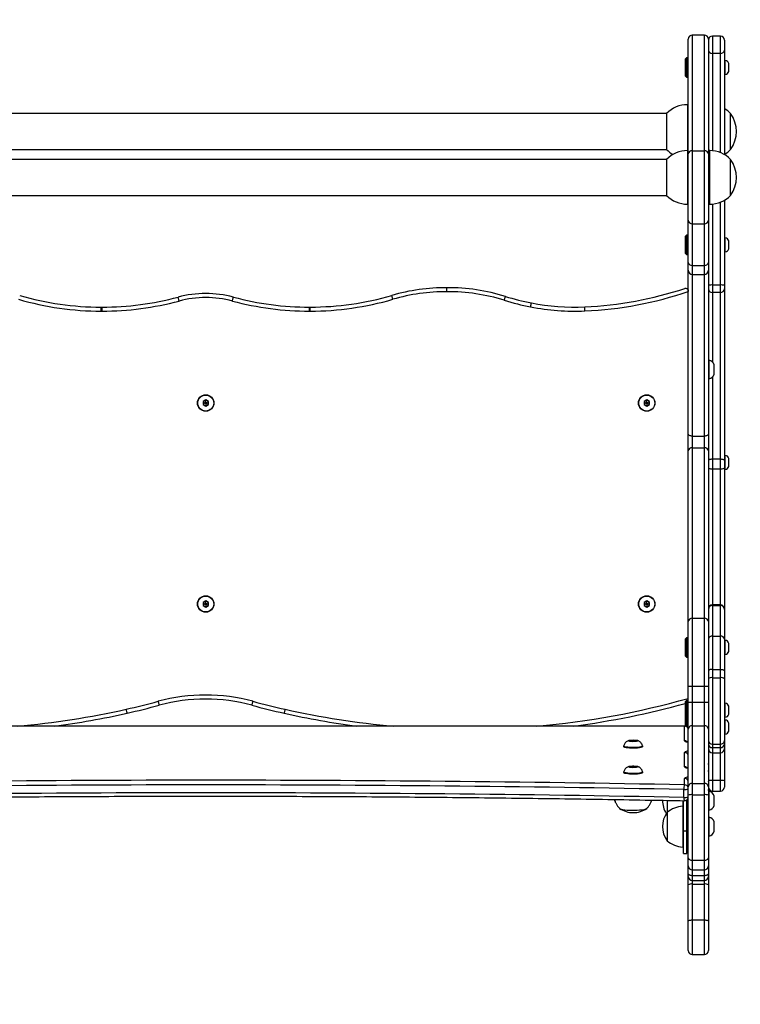
# Model space of a CAD drawing. Units: millimetres. Extents: x -291 to 579, y -2 to 559.
# Drawn here: x 177 to 231, y 144 to 218 of the extents above; entities that cross this region are included whole.
import ezdxf

# ---------------------------------------------------------------- set-up
doc = ezdxf.new("R2010")
doc.units = ezdxf.units.MM
doc.layers.add('VP-DIM', color=7, linetype='Continuous')
doc.layers.add('VP-HIC', color=6, linetype='Continuous')
doc.layers.add('VP-EQ', color=7, linetype='Continuous', true_color=0x8a3492)
doc.styles.get("Standard").update_dxf_attribs({"font": 'arial.ttf'})
doc.dimstyles.get("Standard").update_dxf_attribs({"dimtxt": 14, "dimasz": 20, "dimexe": 20, "dimexo": 50, "dimgap": 20, "dimtad": 0, "dimdec": 0, "dimzin": 0, "dimdsep": 46, "dimtxsty": 'Standard', "dimcen": -0.09, "dimadec": 0, "dimazin": 0, "dimtfac": 1, "dimtdec": 4, "dimtofl": 0, "dimtmove": 0, "dimatfit": 3, "dimfxl": 70, "dimfxlon": 1, "dimtolj": 1, "dimtzin": 0, "dimarcsym": 0})

# ---------------------------------------------------------------- blocks, each defined once
blk = doc.blocks.new('*D2')
at = {"layer": 'Defpoints', "color": 0}
for p in [(380.945, 538.827), (1.736, 182.545), (380.945, 182.545)]:
    blk.add_point(p, dxfattribs=at)
at = {"layer": 'VP-DIM', "color": 0, "lineweight": -2}
for p, q in [((1.736, 468.827), (1.736, 558.827)), ((380.945, 468.827), (380.945, 558.827)), ((21.736, 538.827), (164.218, 538.827)), ((360.945, 538.827), (235.13, 538.827))]:
    blk.add_line(p, q, dxfattribs=at)
at = {"layer": 'VP-DIM', "color": 0}
for points in [[(21.736, 542.161), (21.736, 535.494), (1.736, 538.827)], [(360.945, 535.494), (360.945, 542.161), (380.945, 538.827)]]:
    blk.add_solid(points, dxfattribs=at)
at = {"layer": 'VP-DIM', "color": 0, "insert": (199.674, 538.827), "char_height": 14, "attachment_point": 5}
blk.add_mtext('\\A1;379', dxfattribs=at)
blk = doc.blocks.new('*D3')
at = {"layer": 'Defpoints', "color": 0}
for p in [(191.341, 366.827), (558.945, 366.827), (191.341, -1.737)]:
    blk.add_point(p, dxfattribs=at)
at = {"layer": 'VP-DIM', "color": 0, "lineweight": -2}
for p, q in [((488.945, 366.827), (578.945, 366.827)), ((558.945, 346.827), (558.945, 229.735)), ((558.945, 18.263), (558.945, 158.823)), ((488.945, -1.737), (578.945, -1.737))]:
    blk.add_line(p, q, dxfattribs=at)
at = {"layer": 'VP-DIM', "color": 0}
for points in [[(562.279, 346.827), (555.612, 346.827), (558.945, 366.827)], [(555.612, 18.263), (562.279, 18.263), (558.945, -1.737)]]:
    blk.add_solid(points, dxfattribs=at)
at = {"layer": 'VP-DIM', "color": 0, "insert": (558.945, 194.279), "char_height": 14, "attachment_point": 5, "rotation": 90}
blk.add_mtext('\\A1;369', dxfattribs=at)
blk = doc.blocks.new('*D4')
at = {"layer": 'Defpoints', "color": 0}
for p in [(230.945, 462.264), (151.735, 206.262), (230.945, 206.266)]:
    blk.add_point(p, dxfattribs=at)
at = {"layer": 'VP-DIM', "color": 0, "lineweight": -2}
for p, q in [((151.735, 392.264), (151.735, 482.264)), ((230.945, 392.264), (230.945, 482.264)), ((131.735, 462.264), (111.735, 462.264)), ((250.945, 462.264), (270.945, 462.264))]:
    blk.add_line(p, q, dxfattribs=at)
at = {"layer": 'VP-DIM', "color": 0}
for points in [[(131.735, 458.931), (131.735, 465.597), (151.735, 462.264)], [(250.945, 465.597), (250.945, 458.931), (230.945, 462.264)]]:
    blk.add_solid(points, dxfattribs=at)
at = {"layer": 'VP-DIM', "color": 0, "insert": (196.34, 462.264), "char_height": 14, "attachment_point": 5}
blk.add_mtext('\\A1;79', dxfattribs=at)
blk = doc.blocks.new('*D5')
at = {"layer": 'Defpoints', "color": 0}
for p in [(154.59, 216.827), (476.59, 216.827), (154.59, 148.263)]:
    blk.add_point(p, dxfattribs=at)
at = {"layer": 'VP-DIM', "color": 0, "lineweight": -2}
for p, q in [((476.59, 236.827), (476.59, 256.827)), ((406.59, 216.827), (496.59, 216.827)), ((406.59, 148.263), (496.59, 148.263)), ((476.59, 128.263), (476.59, 108.263))]:
    blk.add_line(p, q, dxfattribs=at)
at = {"layer": 'VP-DIM', "color": 0}
for points in [[(473.257, 236.827), (479.924, 236.827), (476.59, 216.827)], [(479.924, 128.263), (473.257, 128.263), (476.59, 148.263)]]:
    blk.add_solid(points, dxfattribs=at)
at = {"layer": 'VP-DIM', "color": 0, "insert": (476.59, 181.478), "char_height": 14, "attachment_point": 5, "rotation": 90}
blk.add_mtext('\\A1;69', dxfattribs=at)
blk = doc.blocks.new('RC0622_')
at = {"color": 7, "linetype": 'Continuous', "lineweight": 25}
for p, q in [((228.541, 216.827), (227.641, 216.827)), ((227.341, 207.95), (227.341, 216.527)), ((228.841, 216.527), (228.841, 207.95)), ((229.741, 216.752), (229.141, 216.752)), ((230.041, 216.452), (230.041, 215.707)), ((229.741, 215.453), (229.141, 215.453)), ((230.041, 215.707), (230.041, 207.905)), ((227.216, 215.133), (227.141, 215.058)), ((227.141, 213.758), (227.141, 215.058)), ((227.341, 215.133), (227.216, 215.133)), ((227.216, 215.133), (227.216, 213.683)), ((230.091, 214.933), (230.041, 214.933)), ((230.091, 213.883), (230.091, 214.933)), ((230.371, 214.108), (230.371, 214.708)), ((230.041, 213.883), (230.091, 213.883)), ((227.141, 213.758), (227.216, 213.683)), ((227.216, 213.683), (227.341, 213.683)), ((228.841, 213.295), (228.841, 213.295)), ((225.721, 210.974), (156.961, 210.974)), ((225.721, 210.979), (225.721, 208.279)), ((227.341, 211.629), (227.281, 211.629)), ((230.501, 210.417), (230.501, 210.979)), ((230.501, 208.279), (230.501, 210.417)), ((156.961, 208.284), (225.721, 208.284)), ((227.341, 208.2), (227.281, 208.2)), ((227.641, 208.195), (227.641, 202.738)), ((227.641, 208.195), (228.541, 208.195)), ((228.541, 202.738), (228.541, 208.195)), ((228.941, 208.2), (228.841, 208.2)), ((225.721, 207.545), (156.961, 207.545)), ((225.721, 207.55), (225.721, 206.348)), ((227.341, 203.018), (227.341, 207.95)), ((228.841, 207.95), (228.841, 203.018)), ((230.501, 206.842), (230.501, 207.55)), ((230.501, 204.85), (230.501, 206.842)), ((225.721, 206.348), (225.721, 204.85)), ((156.961, 204.855), (225.721, 204.855)), ((230.041, 204.495), (230.041, 198.16)), ((227.281, 204.2), (227.341, 204.2)), ((228.841, 204.2), (228.941, 204.2)), ((227.341, 199.853), (227.341, 203.018)), ((228.841, 203.018), (228.841, 199.853)), ((227.641, 202.738), (228.541, 202.738)), ((227.641, 202.738), (227.641, 199.639)), ((228.541, 199.639), (228.541, 202.738)), ((227.216, 201.89), (227.141, 201.815)), ((227.141, 200.515), (227.141, 201.815)), ((227.341, 201.89), (227.216, 201.89)), ((227.216, 201.89), (227.216, 200.44)), ((230.091, 201.69), (230.041, 201.69)), ((230.091, 200.64), (230.091, 201.69)), ((230.371, 200.865), (230.371, 201.465)), ((230.041, 200.64), (230.091, 200.64)), ((227.141, 200.515), (227.216, 200.44)), ((227.216, 200.44), (227.341, 200.44)), ((227.341, 199.267), (227.341, 199.853)), ((227.341, 187.028), (227.341, 199.267)), ((227.641, 199.639), (228.541, 199.639)), ((228.841, 199.853), (228.841, 199.267)), ((228.841, 199.267), (228.841, 187.028)), ((227.641, 198.967), (228.541, 198.967)), ((227.341, 197.786), (227.341, 197.692)), ((227.341, 194.48), (227.341, 197.692)), ((229.741, 198.171), (229.141, 198.171)), ((229.141, 198.171), (229.141, 197.618)), ((229.741, 197.618), (229.741, 198.171)), ((230.041, 198.16), (230.041, 197.884)), ((230.041, 197.884), (230.041, 185.067)), ((229.741, 197.618), (229.141, 197.618)), ((229.741, 185.166), (229.741, 197.618)), ((228.891, 192.561), (228.841, 192.561)), ((228.891, 191.161), (228.891, 192.561)), ((229.281, 191.511), (229.281, 192.211)), ((228.841, 191.161), (228.891, 191.161)), ((191.341, 189.591), (191.141, 189.476)), ((191.141, 189.476), (191.141, 189.245)), ((191.314, 189.376), (191.141, 189.476)), ((191.314, 189.345), (191.141, 189.245)), ((191.141, 189.245), (191.341, 189.13)), ((191.341, 189.391), (191.314, 189.376)), ((191.314, 189.376), (191.314, 189.345)), ((191.314, 189.345), (191.341, 189.33)), ((191.541, 189.476), (191.341, 189.591)), ((191.341, 189.391), (191.341, 189.591)), ((191.368, 189.376), (191.341, 189.391)), ((191.341, 189.33), (191.368, 189.345)), ((191.341, 189.33), (191.341, 189.13)), ((191.341, 189.13), (191.541, 189.245)), ((191.368, 189.376), (191.541, 189.476)), ((191.368, 189.345), (191.368, 189.376)), ((191.368, 189.345), (191.541, 189.245)), ((191.541, 189.245), (191.541, 189.476)), ((224.241, 189.592), (224.041, 189.477)), ((224.041, 189.477), (224.041, 189.246)), ((224.214, 189.377), (224.041, 189.477)), ((224.214, 189.346), (224.041, 189.246)), ((224.041, 189.246), (224.241, 189.131)), ((224.241, 189.392), (224.214, 189.377)), ((224.214, 189.377), (224.214, 189.346)), ((224.214, 189.346), (224.241, 189.331)), ((224.441, 189.477), (224.241, 189.592)), ((224.241, 189.392), (224.241, 189.592)), ((224.268, 189.377), (224.241, 189.392)), ((224.241, 189.331), (224.268, 189.346)), ((224.241, 189.331), (224.241, 189.131)), ((224.241, 189.131), (224.441, 189.246)), ((224.268, 189.377), (224.441, 189.477)), ((224.268, 189.346), (224.268, 189.377)), ((224.268, 189.346), (224.441, 189.246)), ((224.441, 189.246), (224.441, 189.477)), ((227.341, 185.784), (227.341, 187.028)), ((227.641, 186.896), (228.541, 186.896)), ((227.641, 186.896), (227.641, 186.025)), ((228.541, 186.025), (228.541, 186.896)), ((228.841, 187.028), (228.841, 185.784)), ((227.641, 186.025), (227.641, 173.295)), ((227.641, 186.025), (228.541, 186.025)), ((228.541, 173.295), (228.541, 186.025)), ((227.341, 173.055), (227.341, 185.784)), ((228.841, 185.784), (228.841, 173.055)), ((230.091, 185.456), (230.041, 185.456)), ((230.091, 184.406), (230.091, 185.456)), ((230.371, 184.631), (230.371, 185.231)), ((229.741, 185.166), (229.141, 185.166)), ((229.141, 185.166), (229.141, 184.427)), ((229.741, 184.427), (229.741, 185.166)), ((230.041, 185.067), (230.041, 184.535)), ((230.041, 184.535), (230.041, 173.989)), ((229.741, 184.427), (229.141, 184.427)), ((230.041, 184.406), (230.091, 184.406)), ((191.341, 174.591), (191.141, 174.476)), ((191.141, 174.476), (191.141, 174.245)), ((191.314, 174.376), (191.141, 174.476)), ((191.314, 174.345), (191.141, 174.245)), ((191.141, 174.245), (191.341, 174.13)), ((191.341, 174.391), (191.314, 174.376)), ((191.314, 174.376), (191.314, 174.345)), ((191.314, 174.345), (191.341, 174.33)), ((191.541, 174.476), (191.341, 174.591)), ((191.341, 174.391), (191.341, 174.591)), ((191.368, 174.376), (191.341, 174.391)), ((191.341, 174.33), (191.368, 174.345)), ((191.341, 174.33), (191.341, 174.13)), ((191.341, 174.13), (191.541, 174.245)), ((191.368, 174.376), (191.541, 174.476)), ((191.368, 174.345), (191.368, 174.376)), ((191.368, 174.345), (191.541, 174.245)), ((191.541, 174.245), (191.541, 174.476)), ((224.241, 174.592), (224.041, 174.477)), ((224.041, 174.477), (224.041, 174.246)), ((224.214, 174.377), (224.041, 174.477)), ((224.214, 174.346), (224.041, 174.246)), ((224.041, 174.246), (224.241, 174.131)), ((224.241, 174.392), (224.214, 174.377)), ((224.214, 174.377), (224.214, 174.346)), ((224.214, 174.346), (224.241, 174.331)), ((224.441, 174.477), (224.241, 174.592)), ((224.241, 174.392), (224.241, 174.592)), ((224.268, 174.377), (224.241, 174.392)), ((224.241, 174.331), (224.268, 174.346)), ((224.241, 174.331), (224.241, 174.131)), ((224.241, 174.131), (224.441, 174.246)), ((224.268, 174.377), (224.441, 174.477)), ((224.268, 174.346), (224.268, 174.377)), ((224.268, 174.346), (224.441, 174.246)), ((224.441, 174.246), (224.441, 174.477)), ((229.741, 174.289), (229.141, 174.289)), ((229.141, 174.252), (229.141, 171.96)), ((229.141, 174.252), (229.741, 174.252)), ((229.741, 171.96), (229.741, 174.252)), ((230.041, 173.989), (230.041, 173.953)), ((230.041, 173.953), (230.041, 171.74)), ((227.341, 168.239), (227.341, 173.055)), ((227.641, 173.295), (227.641, 168.236)), ((227.641, 173.295), (228.541, 173.295)), ((228.541, 168.236), (228.541, 173.295)), ((228.841, 173.055), (228.841, 168.239)), ((228.841, 172.306), (228.841, 172.306)), ((227.216, 171.85), (227.141, 171.775)), ((227.141, 170.475), (227.141, 171.775)), ((227.341, 171.85), (227.216, 171.85)), ((227.216, 171.85), (227.216, 170.4)), ((229.141, 171.96), (229.141, 169.485)), ((229.141, 171.96), (229.741, 171.96)), ((229.741, 169.485), (229.741, 171.96)), ((230.041, 171.74), (230.041, 169.37)), ((230.091, 171.65), (230.041, 171.65)), ((230.091, 170.6), (230.091, 171.65)), ((230.371, 170.825), (230.371, 171.425)), ((230.041, 170.6), (230.091, 170.6)), ((227.141, 170.475), (227.216, 170.4)), ((227.216, 170.4), (227.341, 170.4)), ((229.141, 169.485), (229.741, 169.485)), ((229.141, 169.485), (229.141, 168.858)), ((229.741, 168.858), (229.741, 169.485)), ((230.041, 169.37), (230.041, 168.781)), ((229.141, 168.858), (229.141, 163.898)), ((229.141, 168.858), (229.741, 168.858)), ((229.741, 163.898), (229.741, 168.858)), ((230.041, 168.781), (230.041, 164.167)), ((227.341, 167.042), (227.341, 168.239)), ((227.641, 168.236), (228.541, 168.236)), ((227.641, 168.236), (227.641, 167.034)), ((228.541, 167.034), (228.541, 168.236)), ((228.841, 168.239), (228.841, 167.042)), ((227.216, 167.156), (227.141, 167.081)), ((227.141, 165.781), (227.141, 167.081)), ((227.341, 167.156), (227.216, 167.156)), ((227.216, 167.156), (227.216, 165.706)), ((227.341, 165.024), (227.341, 167.042)), ((227.641, 167.034), (227.641, 165.268)), ((227.641, 167.034), (228.541, 167.034)), ((228.541, 165.268), (228.541, 167.034)), ((228.841, 167.042), (228.841, 165.024)), ((230.091, 166.956), (230.041, 166.956)), ((230.091, 165.906), (230.091, 166.956)), ((230.371, 166.131), (230.371, 166.731)), ((227.141, 165.781), (227.216, 165.706)), ((227.141, 165.236), (227.141, 165.781)), ((227.216, 165.706), (227.341, 165.706)), ((227.216, 165.706), (227.216, 165.2)), ((230.041, 165.906), (230.091, 165.906)), ((230.091, 165.703), (230.041, 165.703)), ((230.091, 164.653), (230.091, 165.703)), ((230.371, 164.878), (230.371, 165.478)), ((227.051, 165.25), (155.651, 165.25)), ((227.051, 165.245), (155.651, 165.245)), ((227.051, 164.152), (227.051, 165.245)), ((227.341, 160.721), (227.341, 165.024)), ((227.641, 165.268), (227.641, 160.966)), ((227.641, 165.268), (228.541, 165.268)), ((228.541, 160.966), (228.541, 165.268)), ((228.841, 165.251), (228.841, 165.251)), ((228.841, 165.024), (228.841, 160.721)), ((230.041, 164.653), (230.091, 164.653)), ((223.009, 164.183), (222.959, 164.133)), ((222.959, 164.133), (223.18, 164.101)), ((223.281, 164.2), (223.009, 164.183)), ((223.009, 164.126), (223.009, 164.183)), ((223.18, 164.101), (223.452, 164.118)), ((223.502, 164.168), (223.281, 164.2)), ((223.281, 164.108), (223.281, 164.2)), ((223.452, 164.118), (223.502, 164.168)), ((229.141, 163.898), (229.741, 163.898)), ((229.141, 163.898), (229.141, 163.644)), ((229.741, 163.644), (229.741, 163.898)), ((230.041, 164.167), (230.041, 163.928)), ((230.041, 163.928), (230.041, 163.567)), ((222.531, 163.767), (222.531, 163.717)), ((223.931, 163.717), (223.931, 163.767)), ((227.051, 162.215), (227.051, 163.282)), ((228.851, 163.491), (228.851, 163.04)), ((229.141, 163.644), (229.741, 163.644)), ((229.141, 163.267), (229.741, 163.267)), ((230.041, 163.567), (230.041, 161.154)), ((228.851, 163.04), (228.851, 162.449)), ((222.531, 161.83), (222.531, 161.781)), ((223.009, 162.247), (222.959, 162.197)), ((222.959, 162.197), (223.18, 162.165)), ((223.281, 162.264), (223.009, 162.247)), ((223.009, 162.19), (223.009, 162.247)), ((223.18, 162.165), (223.452, 162.182)), ((223.502, 162.232), (223.281, 162.264)), ((223.281, 162.171), (223.281, 162.264)), ((223.452, 162.182), (223.502, 162.232)), ((223.931, 161.781), (223.931, 161.83)), ((228.851, 161.868), (228.851, 161.104)), ((227.051, 160.867), (227.051, 161.347)), ((227.641, 160.966), (227.641, 160.132)), ((227.641, 160.966), (228.541, 160.966)), ((228.541, 160.132), (228.541, 160.966)), ((228.851, 161.104), (228.851, 160.513)), ((229.741, 161.195), (229.141, 161.195)), ((230.041, 161.154), (230.041, 160.698)), ((227.018, 159.929), (227.018, 160.52)), ((227.341, 160.087), (227.341, 160.721)), ((228.841, 160.721), (228.841, 160.087)), ((228.891, 160.383), (228.841, 160.383)), ((228.891, 158.983), (228.891, 160.383)), ((229.141, 160.398), (229.741, 160.398)), ((225.758, 159.705), (225.758, 158.797)), ((226.928, 159.683), (226.928, 159.277)), ((226.978, 157.399), (226.978, 159.682)), ((227.228, 159.71), (227.227, 159.738)), ((227.228, 159.739), (227.228, 159.71)), ((227.228, 157.399), (227.228, 159.71)), ((227.341, 155.42), (227.341, 160.087)), ((227.641, 160.132), (227.641, 155.234)), ((227.641, 160.132), (228.541, 160.132)), ((228.541, 155.234), (228.541, 160.132)), ((228.841, 160.087), (228.841, 155.42)), ((229.281, 159.333), (229.281, 160.033)), ((225.758, 158.797), (225.758, 156.697)), ((226.978, 159.277), (226.928, 159.277)), ((226.928, 159.277), (226.928, 156.217)), ((227.228, 159.283), (227.341, 159.283)), ((228.841, 158.983), (228.891, 158.983)), ((227.341, 158.147), (227.228, 158.147)), ((228.891, 158.447), (228.841, 158.447)), ((228.891, 157.047), (228.891, 158.447)), ((229.281, 157.397), (229.281, 158.097)), ((227.228, 157.399), (226.978, 157.399)), ((226.978, 155.747), (226.978, 157.399)), ((227.228, 155.747), (227.228, 157.399)), ((227.228, 157.347), (227.341, 157.347)), ((228.841, 157.047), (228.891, 157.047)), ((226.928, 156.217), (226.978, 156.217)), ((226.978, 155.747), (227.228, 155.747)), ((227.341, 154.812), (227.341, 155.42)), ((227.641, 155.234), (228.541, 155.234)), ((228.841, 155.42), (228.841, 154.812)), ((227.341, 154.22), (227.341, 154.812)), ((227.641, 154.512), (228.541, 154.512)), ((228.841, 154.812), (228.841, 154.22)), ((227.341, 154.034), (227.341, 154.22)), ((227.341, 153.392), (227.341, 154.034)), ((227.641, 154.106), (228.541, 154.106)), ((227.641, 153.734), (228.541, 153.734)), ((228.841, 154.22), (228.841, 154.034)), ((228.841, 154.034), (228.841, 153.392)), ((227.341, 150.694), (227.341, 153.392)), ((227.641, 153.463), (227.641, 150.782)), ((227.641, 153.463), (228.541, 153.463)), ((228.541, 150.782), (228.541, 153.463)), ((228.841, 153.392), (228.841, 150.694)), ((227.341, 148.497), (227.341, 150.694)), ((227.641, 150.782), (228.541, 150.782)), ((228.841, 150.694), (228.841, 148.497)), ((227.641, 148.197), (228.541, 148.197))]:
    blk.add_line(p, q, dxfattribs=at)
at = {"color": 8, "linetype": 'Continuous', "lineweight": 25}
for p, q in [((227.641, 216.827), (227.641, 208.195)), ((228.541, 208.195), (228.541, 216.827)), ((229.141, 216.752), (229.141, 215.453)), ((229.741, 215.453), (229.741, 216.752)), ((229.141, 215.453), (229.141, 208.191)), ((229.741, 208.049), (229.741, 215.453)), ((227.281, 211.629), (227.281, 208.2)), ((227.281, 208.2), (227.281, 206.42)), ((228.941, 207.152), (228.941, 208.2)), ((228.941, 204.2), (228.941, 207.152)), ((227.281, 206.42), (227.281, 204.2)), ((229.741, 198.171), (229.741, 204.351)), ((229.141, 204.209), (229.141, 198.171)), ((227.641, 199.639), (227.641, 198.967)), ((228.541, 198.967), (228.541, 199.639)), ((227.641, 198.967), (227.641, 186.896)), ((228.541, 186.896), (228.541, 198.967)), ((229.141, 197.618), (229.141, 192.431)), ((229.141, 191.29), (229.141, 185.166)), ((229.141, 184.427), (229.141, 174.289)), ((229.741, 174.289), (229.741, 184.427)), ((229.141, 174.289), (229.141, 174.252)), ((229.741, 174.252), (229.741, 174.289)), ((227.051, 165.25), (227.051, 165.245)), ((229.141, 163.644), (229.141, 163.267)), ((229.141, 163.267), (229.141, 161.195)), ((229.741, 163.267), (229.741, 163.644)), ((229.741, 161.195), (229.741, 163.267)), ((229.141, 161.195), (229.141, 160.398)), ((229.741, 160.398), (229.741, 161.195)), ((227.181, 159.71), (227.228, 159.71)), ((227.641, 155.234), (227.641, 154.512)), ((228.541, 154.512), (228.541, 155.234)), ((227.641, 154.512), (227.641, 154.106)), ((228.541, 154.106), (228.541, 154.512)), ((227.641, 154.106), (227.641, 153.734)), ((227.641, 153.734), (227.641, 153.463)), ((228.541, 153.734), (228.541, 154.106)), ((228.541, 153.463), (228.541, 153.734)), ((227.641, 150.782), (227.641, 148.197)), ((228.541, 148.197), (228.541, 150.782))]:
    blk.add_line(p, q, dxfattribs=at)
at = {"color": 7, "linetype": 'Continuous', "lineweight": 25, "flags": 128}
for points in [[(189.353, 196.977), (189.338, 197.034), (189.324, 197.088), (189.31, 197.138), (189.299, 197.182), (189.289, 197.218), (189.282, 197.245), (189.277, 197.261), (189.276, 197.267)], [(193.328, 196.977), (193.343, 197.034), (193.357, 197.088), (193.371, 197.138), (193.383, 197.182), (193.392, 197.218), (193.399, 197.245), (193.404, 197.261), (193.405, 197.267)], [(205.301, 197.104), (205.284, 197.16), (205.269, 197.214), (205.254, 197.264), (205.242, 197.307), (205.231, 197.343), (205.224, 197.37), (205.219, 197.386), (205.217, 197.392)], [(213.614, 197.034), (213.632, 197.09), (213.648, 197.144), (213.664, 197.193), (213.677, 197.237), (213.688, 197.272), (213.696, 197.299), (213.701, 197.315), (213.703, 197.321)], [(183.539, 196.222), (183.539, 196.28), (183.539, 196.336), (183.539, 196.388), (183.539, 196.434), (183.54, 196.471), (183.54, 196.499), (183.54, 196.516), (183.54, 196.522)], [(183.61, 196.221), (183.61, 196.28), (183.609, 196.336), (183.609, 196.388), (183.609, 196.434), (183.609, 196.471), (183.609, 196.499), (183.609, 196.516), (183.609, 196.521)], [(199.072, 196.222), (199.072, 196.28), (199.072, 196.337), (199.072, 196.389), (199.072, 196.434), (199.072, 196.471), (199.072, 196.499), (199.072, 196.516), (199.072, 196.522)], [(199.142, 196.222), (199.142, 196.281), (199.142, 196.337), (199.142, 196.389), (199.142, 196.434), (199.142, 196.471), (199.142, 196.499), (199.142, 196.516), (199.142, 196.522)], [(215.579, 196.541), (215.591, 196.599), (215.601, 196.654), (215.611, 196.705), (215.62, 196.749), (215.627, 196.786), (215.632, 196.813), (215.636, 196.83), (215.637, 196.836)], [(219.632, 196.239), (219.629, 196.297), (219.627, 196.353), (219.625, 196.405), (219.623, 196.451), (219.621, 196.488), (219.62, 196.516), (219.619, 196.533), (219.619, 196.538)], [(227.641, 186.896), (227.582, 186.898), (227.526, 186.906), (227.474, 186.918), (227.429, 186.935), (227.391, 186.955), (227.364, 186.978), (227.346, 187.003), (227.341, 187.028)], [(228.841, 187.028), (228.835, 187.003), (228.818, 186.978), (228.79, 186.955), (228.753, 186.935), (228.707, 186.918), (228.656, 186.906), (228.599, 186.898), (228.541, 186.896)], [(229.141, 185.166), (229.082, 185.164), (229.026, 185.158), (228.974, 185.149), (228.929, 185.137), (228.891, 185.122), (228.864, 185.105), (228.846, 185.087), (228.841, 185.067)], [(229.141, 184.427), (229.082, 184.429), (229.026, 184.435), (228.974, 184.445), (228.929, 184.459), (228.891, 184.475), (228.864, 184.494), (228.846, 184.514), (228.841, 184.535)], [(230.041, 185.067), (230.035, 185.087), (230.018, 185.105), (229.99, 185.122), (229.953, 185.137), (229.907, 185.149), (229.856, 185.158), (229.799, 185.164), (229.741, 185.166)], [(230.041, 184.535), (230.035, 184.514), (230.018, 184.494), (229.99, 184.475), (229.953, 184.459), (229.907, 184.445), (229.856, 184.435), (229.799, 184.429), (229.741, 184.427)], [(229.141, 169.485), (229.082, 169.483), (229.026, 169.476), (228.974, 169.466), (228.929, 169.452), (228.891, 169.434), (228.864, 169.414), (228.846, 169.393), (228.841, 169.37)], [(229.741, 169.485), (229.799, 169.483), (229.856, 169.476), (229.907, 169.466), (229.953, 169.452), (229.99, 169.434), (230.018, 169.414), (230.035, 169.393), (230.041, 169.37)], [(187.88, 166.81), (187.878, 166.815), (187.874, 166.832), (187.867, 166.858), (187.857, 166.894), (187.845, 166.938), (187.831, 166.988), (187.817, 167.043), (187.801, 167.099)], [(194.787, 166.809), (194.789, 166.814), (194.793, 166.831), (194.801, 166.857), (194.81, 166.893), (194.822, 166.937), (194.836, 166.987), (194.851, 167.042), (194.866, 167.098)], [(185.48, 166.215), (185.478, 166.221), (185.475, 166.237), (185.469, 166.264), (185.46, 166.301), (185.45, 166.345), (185.439, 166.396), (185.427, 166.451), (185.414, 166.508)], [(197.205, 166.21), (197.206, 166.215), (197.21, 166.232), (197.216, 166.259), (197.224, 166.296), (197.234, 166.34), (197.245, 166.39), (197.257, 166.445), (197.27, 166.503)], [(223.291, 164.21), (223.4, 164.204), (223.49, 164.191), (223.552, 164.174), (223.58, 164.155), (223.569, 164.135), (223.522, 164.117), (223.443, 164.102), (223.341, 164.093), (223.227, 164.09), (223.114, 164.093), (223.013, 164.103), (222.936, 164.118), (222.891, 164.136), (222.882, 164.156), (222.911, 164.176), (222.975, 164.192), (223.067, 164.204), (223.176, 164.211), (223.291, 164.21)], [(223.93, 163.771), (223.92, 163.745), (223.876, 163.719), (223.799, 163.696), (223.694, 163.675), (223.565, 163.66), (223.42, 163.65), (223.265, 163.645), (223.109, 163.647), (222.959, 163.655), (222.822, 163.668), (222.706, 163.686), (222.616, 163.708), (222.557, 163.734), (222.531, 163.76), (222.531, 163.771)], [(223.931, 163.717), (223.92, 163.696), (223.876, 163.67), (223.799, 163.646), (223.694, 163.626), (223.565, 163.611), (223.42, 163.6), (223.265, 163.596), (223.109, 163.598), (222.959, 163.605), (222.822, 163.619), (222.706, 163.637), (222.616, 163.659), (222.557, 163.684), (222.531, 163.711), (222.531, 163.717)], [(228.841, 162.373), (228.845, 162.39), (228.851, 162.449)], [(223.93, 161.835), (223.92, 161.809), (223.876, 161.783), (223.799, 161.759), (223.694, 161.739), (223.565, 161.724), (223.42, 161.713), (223.265, 161.709), (223.109, 161.711), (222.959, 161.718), (222.822, 161.732), (222.706, 161.75), (222.616, 161.772), (222.557, 161.797), (222.531, 161.824), (222.531, 161.835)], [(223.931, 161.781), (223.92, 161.76), (223.876, 161.734), (223.799, 161.71), (223.694, 161.69), (223.565, 161.674), (223.42, 161.664), (223.265, 161.66), (223.109, 161.661), (222.959, 161.669), (222.822, 161.682), (222.706, 161.701), (222.616, 161.723), (222.557, 161.748), (222.531, 161.775), (222.531, 161.781)], [(223.291, 162.274), (223.4, 162.268), (223.49, 162.255), (223.552, 162.238), (223.58, 162.219), (223.569, 162.199), (223.522, 162.181), (223.443, 162.166), (223.341, 162.157), (223.227, 162.154), (223.114, 162.157), (223.013, 162.167), (222.936, 162.182), (222.891, 162.2), (222.882, 162.22), (222.911, 162.239), (222.975, 162.256), (223.067, 162.268), (223.176, 162.274), (223.291, 162.274)], [(228.851, 161.868), (228.845, 161.926), (228.841, 161.944)], [(228.841, 160.436), (228.845, 160.454), (228.851, 160.513)], [(222.193, 159.124), (222.201, 159.116), (222.257, 159.083), (222.346, 159.053), (222.465, 159.027), (222.61, 159.005), (222.777, 158.987), (222.958, 158.976), (223.149, 158.97), (223.343, 158.97), (223.533, 158.977), (223.712, 158.99), (223.876, 159.008), (224.017, 159.031), (224.131, 159.058), (224.215, 159.088), (224.265, 159.121), (224.268, 159.124)], [(222.212, 159.107), (222.257, 159.083), (222.346, 159.053), (222.465, 159.027), (222.61, 159.005), (222.777, 158.987), (222.958, 158.976), (223.149, 158.97), (223.343, 158.97), (223.533, 158.977), (223.712, 158.99), (223.876, 159.008), (224.017, 159.031), (224.131, 159.058), (224.215, 159.088), (224.249, 159.107)], [(227.341, 155.42), (227.346, 155.384), (227.364, 155.349), (227.391, 155.317), (227.429, 155.288), (227.474, 155.265), (227.526, 155.248), (227.582, 155.238), (227.641, 155.234)], [(228.541, 155.234), (228.599, 155.238), (228.656, 155.248), (228.707, 155.265), (228.753, 155.288), (228.79, 155.317), (228.818, 155.349), (228.835, 155.384), (228.841, 155.42)], [(227.341, 154.22), (227.346, 154.198), (227.364, 154.176), (227.391, 154.157), (227.429, 154.139), (227.474, 154.125), (227.526, 154.114), (227.582, 154.108), (227.641, 154.106)], [(228.541, 154.106), (228.599, 154.108), (228.656, 154.114), (228.707, 154.125), (228.753, 154.139), (228.79, 154.157), (228.818, 154.176), (228.835, 154.198), (228.841, 154.22)], [(227.341, 150.694), (227.346, 150.711), (227.364, 150.727), (227.391, 150.743), (227.429, 150.756), (227.474, 150.767), (227.526, 150.775), (227.582, 150.78), (227.641, 150.782)], [(228.541, 150.782), (228.599, 150.78), (228.656, 150.775), (228.707, 150.767), (228.753, 150.756), (228.79, 150.743), (228.818, 150.727), (228.835, 150.711), (228.841, 150.694)]]:
    blk.add_lwpolyline(points, dxfattribs=at)
at = {"color": 8, "linetype": 'Continuous', "lineweight": 25, "flags": 128}
for points in [[(228.841, 163.115), (228.845, 163.097), (228.851, 163.04)], [(228.841, 163.027), (228.845, 163.03), (228.851, 163.04)], [(228.841, 162.436), (228.845, 162.439), (228.851, 162.449)], [(228.841, 161.943), (228.845, 161.925), (228.851, 161.868)], [(228.841, 161.179), (228.845, 161.161), (228.851, 161.104)], [(228.841, 161.09), (228.845, 161.093), (228.851, 161.104)], [(228.841, 160.499), (228.845, 160.503), (228.851, 160.513)]]:
    blk.add_lwpolyline(points, dxfattribs=at)
at = {"color": 7, "linetype": 'Continuous', "lineweight": 25}
for centre, radius in [((191.341, 189.361), 0.615), ((191.341, 189.361), 0.595), ((224.241, 189.361), 0.615), ((224.241, 189.361), 0.595), ((191.341, 174.361), 0.615), ((191.341, 174.361), 0.595), ((224.241, 174.361), 0.615), ((224.241, 174.361), 0.595)]:
    blk.add_circle(centre, radius, dxfattribs=at)
for centre, radius, start, end in [((227.641, 216.527), 0.3, 90, 180), ((228.541, 216.527), 0.3, 0, 90), ((229.141, 216.452), 0.3, 90, 180), ((229.741, 216.452), 0.3, 0, 90), ((229.119, 215.732), 0.28, 185.1296, 274.34356), ((229.762, 215.732), 0.28, 265.65551, 354.87133), ((230.059, 214.606), 0.328, 18, 84.43127), ((230.059, 214.209), 0.328, 275.56873, 342), ((227.281, 209.432), 2.197, 90, 135.23973), ((228.941, 209.432), 2.197, 44.76027, 59.95482), ((228.597, 209.629), 2.334, 324.66472, 35.33528), ((227.281, 209.826), 2.197, 224.76027, 240.46504), ((227.281, 206.003), 2.197, 90, 135.23973), ((227.615, 207.919), 0.276, 84.74407, 173.5398), ((228.566, 207.919), 0.276, 6.46114, 95.255), ((228.941, 206.003), 2.197, 44.76027, 90), ((228.941, 209.826), 2.197, 300.04518, 315.23973), ((228.597, 206.2), 2.334, 324.66472, 35.33528), ((227.281, 206.397), 2.197, 224.76027, 270), ((228.941, 206.397), 2.197, 270, 315.23973), ((227.631, 203.028), 0.29, 182.10842, 271.96485), ((228.551, 203.028), 0.29, 268.03606, 357.89067), ((230.059, 201.363), 0.328, 18, 84.43127), ((230.059, 200.966), 0.328, 275.56873, 342), ((227.604, 199.904), 0.268, 191.05357, 277.87231), ((227.641, 199.267), 0.3, 180, 270), ((228.577, 199.904), 0.268, 262.12864, 348.94548), ((228.541, 199.267), 0.3, 270, 0), ((209.303, 183.296), 14.676, 89.85473, 106.16574), ((209.379, 183.296), 14.676, 72.86425, 90.14854), ((218.445, 223.7), 27.187, 272.47407, 288.51274), ((218.445, 223.7), 27.487, 272.47407, 288.88171), ((229.066, 195.971), 2.201, 88.04955, 95.86889), ((229.125, 197.902), 0.285, 183.65101, 273.23549), ((229.816, 195.971), 2.201, 84.13096, 91.95059), ((229.757, 197.902), 0.285, 266.76359, 356.34991), ((183.588, 218.521), 22.3, 253.83753, 269.87423), ((183.588, 218.521), 22, 253.83753, 269.87423), ((183.598, 218.521), 22, 270.03043, 284.95762), ((183.598, 218.521), 22.3, 270.03043, 284.95762), ((191.341, 189.538), 8, 75.04564, 104.95762), ((191.341, 189.538), 7.7, 75.04564, 104.95762), ((199.082, 218.522), 22.3, 255.04564, 269.97284), ((199.082, 218.522), 22, 255.04564, 269.97284), ((199.092, 218.522), 22, 270.12904, 286.16574), ((199.092, 218.522), 22.3, 270.12904, 286.16574), ((209.303, 183.296), 14.376, 89.85166, 106.16574), ((209.379, 183.296), 14.376, 72.86425, 90.1516), ((219.205, 215.166), 18.975, 252.86425, 258.98453), ((219.205, 215.166), 18.675, 252.86425, 258.98453), ((183.596, 222.103), 25.882, 269.87423, 270.03043), ((183.596, 222.103), 25.582, 269.87423, 270.03043), ((199.084, 222.104), 25.582, 269.97284, 270.12904), ((199.084, 222.104), 25.882, 269.97284, 270.12904), ((218.885, 213.522), 17.3, 258.98453, 272.47407), ((218.885, 213.522), 17, 258.98453, 272.47407), ((228.784, 192.049), 0.523, 18, 78.18812), ((228.784, 191.672), 0.523, 281.81188, 342), ((227.614, 185.751), 0.275, 84.41328, 173.02622), ((228.567, 185.751), 0.275, 6.97472, 95.58578), ((230.059, 185.13), 0.328, 18, 84.43127), ((230.059, 184.733), 0.328, 275.56873, 342), ((229.141, 173.989), 0.3, 90, 180), ((229.14, 173.952), 0.299, 89.84871, 179.84682), ((229.741, 173.989), 0.3, 0, 90), ((229.741, 173.952), 0.299, 0.15228, 90.15218), ((227.614, 173.021), 0.275, 84.41328, 173.02622), ((228.567, 173.021), 0.275, 6.97472, 95.58578), ((229.106, 171.693), 0.27, 82.64444, 169.96309), ((229.775, 171.693), 0.27, 10.03596, 97.35652), ((230.059, 171.323), 0.328, 18, 84.43127), ((230.059, 170.926), 0.328, 275.56873, 342), ((229.071, 168.51), 0.356, 78.64718, 130.29976), ((229.811, 168.51), 0.356, 49.6994, 101.35366), ((191.332, 154.092), 13.478, 74.7992, 105.18606), ((227.566, 175.347), 7.112, 268.18661, 270.60392), ((228.616, 175.347), 7.112, 269.39612, 271.81335), ((173.34, 220.378), 55.206, 282.63317, 285.18606), ((191.332, 154.092), 13.178, 74.7992, 105.18606), ((209.341, 220.373), 55.206, 254.7992, 257.37009), ((210.696, 226.42), 61.703, 277.53789, 285.43788), ((227.566, 170.071), 3.038, 265.75156, 271.41392), ((228.616, 170.071), 3.038, 268.58619, 274.24834), ((230.059, 166.63), 0.328, 18, 84.43127), ((171.985, 226.425), 61.703, 277.50559, 282.63317), ((173.34, 220.378), 55.506, 282.63317, 285.18606), ((209.341, 220.373), 55.506, 254.7992, 257.37009), ((210.696, 226.42), 61.703, 257.37009, 262.46211), ((230.059, 166.233), 0.328, 275.56873, 342), ((230.059, 165.377), 0.328, 18, 84.43127), ((227.051, 164.95), 0.3, 15.62334, 90), ((227.616, 164.993), 0.277, 84.77369, 173.58374), ((228.566, 164.993), 0.277, 6.41719, 95.22537), ((230.059, 164.979), 0.328, 275.56873, 342), ((227.07, 164.152), 0.019, 180.25332, 197.29879), ((229.126, 164.183), 0.286, 183.32741, 272.97878), ((229.133, 163.936), 0.292, 181.61273, 271.52646), ((229.756, 164.183), 0.286, 267.0203, 356.6735), ((229.748, 163.936), 0.292, 268.47263, 358.38817), ((229.141, 163.567), 0.3, 180, 270), ((229.741, 163.567), 0.3, 270, 0), ((191.351, -1705.625), 1866.833, 88.904249, 91.095751), ((227.07, 161.347), 0.019, 160.03815, 179.81096), ((227.616, 160.691), 0.277, 84.77369, 173.58374), ((228.566, 160.691), 0.277, 6.41719, 95.22537), ((229.814, 160.623), 0.577, 66.90866, 97.32054), ((191.351, -1704.25), 1865.11, 88.904249, 91.095751), ((191.351, -1704.841), 1865.11, 88.904249, 91.095751), ((228.213, 160.581), 1.197, 166.2066, 182.95957), ((229.141, 160.698), 0.3, 194.75722, 270), ((228.784, 159.871), 0.523, 18, 78.18812), ((229.741, 160.698), 0.3, 270, 0), ((227.209, 159.683), 1.791, 179.10895, 212.71307), ((227.051, 159.981), 0.3, 268.90161, 345.24272), ((227.567, 159.603), 0.534, 82.11164, 115.12748), ((228.614, 159.603), 0.534, 64.8731, 97.88778), ((223.231, 160.581), 1.791, 235.35547, 270.14743), ((223.231, 160.581), 1.791, 270.14743, 304.64453), ((227.209, 157.747), 1.791, 144.11511, 215.88489), ((227.063, 157.281), 2, 93.87543, 130.73698), ((228.784, 159.494), 0.523, 281.81188, 342), ((228.784, 157.935), 0.523, 18, 78.18812), ((228.784, 157.558), 0.523, 281.81188, 342), ((227.063, 158.212), 2, 229.26302, 266.12457), ((227.641, 154.812), 0.3, 180, 270), ((228.541, 154.812), 0.3, 270, 0), ((227.641, 154.034), 0.3, 180, 270), ((228.541, 154.034), 0.3, 270, 0), ((227.57, 153.091), 0.378, 79.2079, 127.28025), ((228.612, 153.091), 0.378, 52.72055, 100.79131), ((227.641, 148.497), 0.3, 180, 270), ((228.541, 148.497), 0.3, 270, 0)]:
    blk.add_arc(centre, radius, start, end, dxfattribs=at)
at = {"color": 8, "linetype": 'Continuous', "lineweight": 25}
for centre, radius, start, end in [((210.696, 226.42), 61.403, 274.99531, 285.72849), ((171.985, 226.425), 61.403, 274.94628, 282.63317), ((210.696, 226.42), 61.403, 257.37009, 265.00469), ((227.052, 164.946), 0.299, 15.34463, 90.25882), ((227.051, 163.849), 0.303, 56.2408, 90.04625), ((227.323, 164.539), 0.478, 235.34638, 272.07577), ((227.055, 163.846), 0.3, 57.09994, 90.60255), ((227.304, 162.983), 0.392, 84.59312, 130.24874), ((227.052, 162.984), 0.299, 15.2502, 90.35343), ((227.053, 162.984), 0.298, 15.24704, 90.44777), ((227.305, 162.519), 0.396, 230.02727, 275.21931), ((227.051, 161.912), 0.303, 56.03977, 89.98243), ((227.051, 161.913), 0.303, 56.05472, 90.05456), ((227.052, 161.048), 0.299, 15.25078, 90.35322), ((227.326, 160.946), 0.491, 88.30691, 123.98736), ((227.049, 161.051), 0.302, 15.58494, 89.56959), ((229.081, 160.385), 0.813, 85.75371, 106.43178), ((227.095, 161.248), 0.733, 263.97334, 289.62317), ((227.052, 160.568), 0.299, 15.25017, 90.35383), ((227.506, 159.857), 0.493, 171.59686, 200.90096), ((227.095, 160.657), 0.733, 263.97334, 289.62317)]:
    blk.add_arc(centre, radius, start, end, dxfattribs=at)
at = {"color": 7, "linetype": 'Continuous', "lineweight": 25}
for points, knots in [([(209.341, 197.672), (209.341, 197.677), (209.341, 197.699), (209.341, 197.755), (209.341, 197.834), (209.341, 197.91), (209.341, 197.962), (209.341, 197.969), (209.341, 197.972)], [0, 0, 0, 0, 0.032273, 0.141356, 0.356017, 0.570678, 0.78534, 1, 1, 1, 1]), ([(227.078, 197.92), (227.078, 197.92), (227.085, 197.922), (227.123, 197.933), (227.19, 197.932), (227.264, 197.896), (227.314, 197.847), (227.332, 197.807), (227.341, 197.786)], [0, 0, 0, 0, 0.002494, 0.077596, 0.425209, 0.680048, 0.839481, 1, 1, 1, 1]), ([(222.944, 164.184), (222.931, 164.181), (222.884, 164.17), (222.805, 164.136), (222.716, 164.077), (222.638, 164.001), (222.576, 163.906), (222.54, 163.827), (222.534, 163.78), (222.534, 163.772)], [0, 0, 0, 0, 0.073694, 0.250434, 0.420159, 0.588998, 0.772762, 0.964611, 1, 1, 1, 1]), ([(223.929, 163.772), (223.929, 163.775), (223.924, 163.817), (223.892, 163.89), (223.838, 163.982), (223.77, 164.055), (223.696, 164.111), (223.62, 164.152), (223.561, 164.174), (223.529, 164.182), (223.522, 164.183)], [0, 0, 0, 0, 0.014138, 0.203149, 0.376052, 0.536104, 0.685361, 0.826169, 0.963906, 1, 1, 1, 1]), ([(227.351, 164.067), (227.327, 164.07), (227.279, 164.076), (227.234, 164.086), (227.211, 164.093), (227.214, 164.092), (227.215, 164.092)], [0, 0, 0, 0, 0.3128348, 0.6452533, 0.9234039, 1, 1, 1, 1]), ([(222.944, 162.248), (222.931, 162.245), (222.884, 162.234), (222.805, 162.199), (222.716, 162.141), (222.638, 162.065), (222.576, 161.97), (222.54, 161.891), (222.534, 161.844), (222.534, 161.836)], [0, 0, 0, 0, 0.0736944, 0.2504346, 0.4201592, 0.5890002, 0.7727623, 0.9646141, 1, 1, 1, 1]), ([(223.929, 161.836), (223.929, 161.839), (223.924, 161.881), (223.892, 161.953), (223.838, 162.046), (223.77, 162.119), (223.696, 162.175), (223.62, 162.216), (223.561, 162.238), (223.529, 162.246), (223.522, 162.247)], [0, 0, 0, 0, 0.014138, 0.203147, 0.376048, 0.536105, 0.685361, 0.826169, 0.963907, 1, 1, 1, 1]), ([(227.351, 162.131), (227.329, 162.133), (227.281, 162.139), (227.236, 162.148), (227.212, 162.156), (227.214, 162.155), (227.215, 162.155)], [0, 0, 0, 0, 0.29213, 0.628324, 0.910371, 1, 1, 1, 1]), ([(176.507, 159.963), (177.574, 159.971), (179.709, 159.987), (182.912, 160.004), (186.117, 160.015), (189.321, 160.022), (192.526, 160.022), (195.731, 160.018), (198.936, 160.007), (202.14, 159.992), (205.343, 159.97), (208.544, 159.944), (211.744, 159.912), (214.941, 159.874), (218.137, 159.831), (221.33, 159.782), (224.299, 159.732), (226.203, 159.696), (227.045, 159.681)], [0, 0, 0, 0, 0.063319, 0.126641, 0.189962, 0.253283, 0.316604, 0.379925, 0.443247, 0.506568, 0.569889, 0.63321, 0.696531, 0.759852, 0.823173, 0.886494, 0.949816, 1, 1, 1, 1]), ([(221.813, 159.773), (221.833, 159.719), (221.878, 159.595), (221.976, 159.414), (222.086, 159.248), (222.168, 159.155), (222.202, 159.118)], [0, 0, 0, 0, 0.2226705, 0.5166804, 0.8020301, 1, 1, 1, 1]), ([(224.262, 159.122), (224.289, 159.151), (224.367, 159.236), (224.475, 159.398), (224.572, 159.571), (224.615, 159.685), (224.629, 159.725)], [0, 0, 0, 0, 0.1644516, 0.489605, 0.818163, 1, 1, 1, 1])]:
    blk.add_open_spline(points, degree=3, knots=knots, dxfattribs=at)
blk = doc.blocks.new('RC0622_2D')
at = {"layer": 'VP-EQ', "color": 0}
blk.add_lwpolyline([(230.945, -1.737, 0.414214), (380.945, 148.263), (380.945, 216.827, 0.414214), (230.945, 366.827), (151.736, 366.827, 0.414214), (1.736, 216.827), (1.736, 148.263, 0.414214), (151.736, -1.737)], format="xyb", close=True, dxfattribs=at)
blk.add_blockref('RC0622_', (0, 0), dxfattribs=at)

msp = doc.modelspace()

# ---------------------------------------------------------------- linework, layer by layer
at = {"layer": 'VP-HIC', "color": 4}
msp.add_lwpolyline([(230.945, -1.737, 0.414214), (380.945, 148.263), (380.945, 216.827, 0.414214), (230.945, 366.827), (151.736, 366.827, 0.414214), (1.736, 216.827), (1.736, 148.263, 0.414214), (151.736, -1.737)], format="xyb", close=True, dxfattribs=at)

# ---------------------------------------------------------------- block references
at = {"layer": 'VP-EQ', "color": 0}
msp.add_blockref('RC0622_2D', (0, 0), dxfattribs=at)

# ---------------------------------------------------------------- dimensions: what is measured, and where the dimension line sits
at = {"layer": 'VP-DIM', "color": 0}
for base, p1, p2, angle, picture, middle in [((380.945, 538.827), (1.736, 182.545), (380.945, 182.545), 180, '*D2', (199.674, 538.827)), ((230.945, 462.264), (151.735, 206.262), (230.945, 206.266), 180, '*D4', (196.34, 462.264)), ((558.945, 366.827), (191.341, -1.737), (191.341, 366.827), 90, '*D3', (558.945, 194.279)), ((476.59, 216.827), (154.59, 148.263), (154.59, 216.827), 90, '*D5', (476.59, 181.478))]:
    dim = msp.add_linear_dim(base=base, p1=p1, p2=p2, angle=angle, dimstyle='Standard', dxfattribs=at)
    dim.commit()
    dim.dimension.update_dxf_attribs({"geometry": picture, "text_midpoint": middle, "dimtype": 160})

doc.saveas('drawing.dxf')
